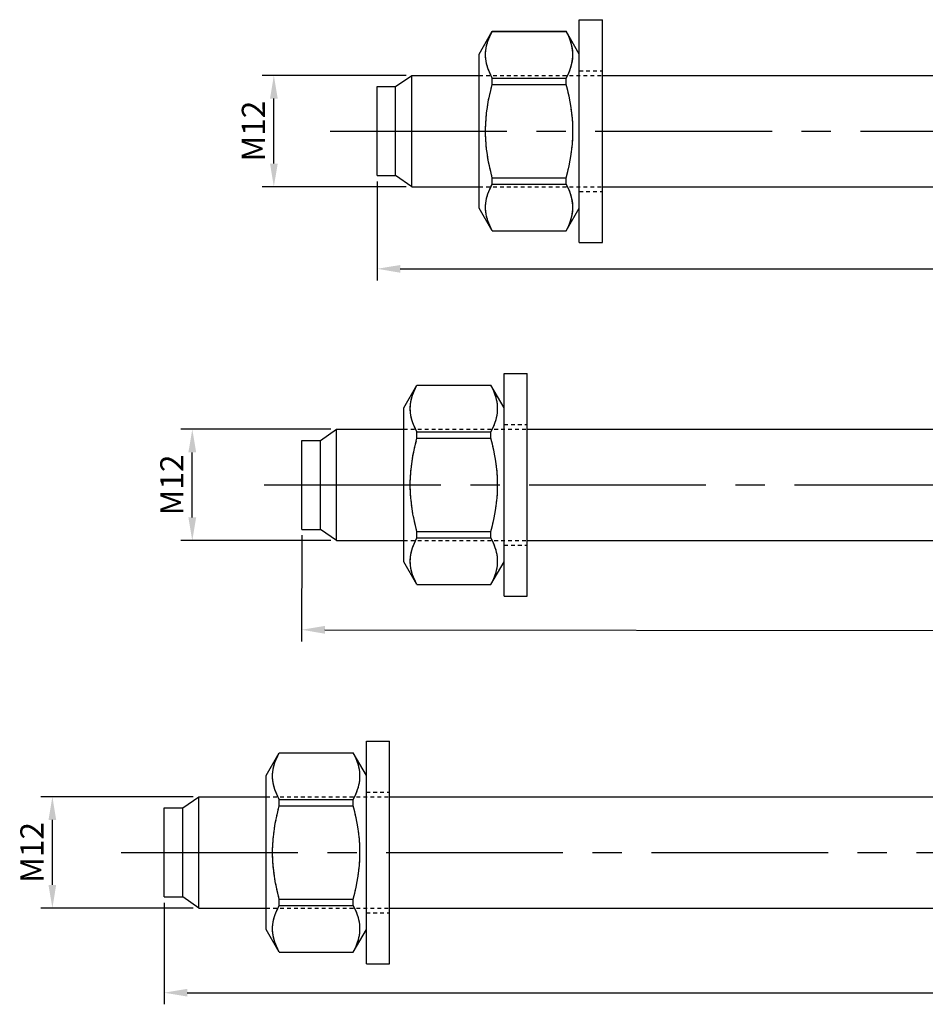
# Model space of a CAD drawing. Units: millimetres. Extents: x -254 to 2493, y 2509 to 4816.
# Drawn here: x 842 to 939, y 4084 to 4190 of the extents above; entities that cross this region are included whole.
import ezdxf

# ---------------------------------------------------------------- set-up
doc = ezdxf.new("R2010")
doc.units = ezdxf.units.MM
for name, pattern in [('CENTER2', [28.575, 19.05, -3.175, 3.175, -3.175]), ('phl_center', [0.75, 0.4, -0.35]), ('phl_thick', [0])]:
    doc.linetypes.add(name, pattern=pattern)
doc.layers.add('projection', color=7, linetype='Continuous')
doc.styles.get("Standard").update_dxf_attribs({"font": 'arial.ttf'})
doc.dimstyles.new('ISO-25', dxfattribs={"dimtxt": 2.5, "dimasz": 2.5, "dimexe": 1.25, "dimexo": 0.625, "dimtad": 1, "dimtxsty": 'Standard', "dimcen": 2.5, "dimadec": 0, "dimazin": 0, "dimtfac": 1, "dimtmove": 0, "dimatfit": 3, "dimfxl": 1, "dimarcsym": 0})

# ---------------------------------------------------------------- blocks, each defined once
blk = doc.blocks.new('ccLab_202412411325791_14')
at = {"layer": 'projection', "color": 7, "linetype": 'phl_thick'}
for p, q in [((-2.5, 12), (0, 12)), ((-2.5, -12), (-2.5, 12)), ((0, -12), (0, 12)), ((-13.3, 8.3), (-11.885341, 10.750262)), ((-12.02971, 10.463552), (-11.885341, 10.743097)), ((-11.885341, 10.750262), (-3.91466, 10.750262)), ((-11.885341, 10.743097), (-11.885341, 10.750262)), ((-11.885341, 10.743097), (-3.91466, 10.743097)), ((-2.5, 8.3), (-3.91466, 10.750262)), ((-3.91466, 10.743097), (-3.91466, 10.750262)), ((-3.77029, 10.463552), (-3.91466, 10.743097)), ((-12.435207, 9.426007), (-12.35782, 9.675753)), ((-12.35782, 9.675753), (-12.264963, 9.931158)), ((-12.264963, 9.931158), (-12.155893, 10.193351)), ((-12.155893, 10.193351), (-12.02971, 10.463552)), ((-3.644107, 10.193351), (-3.77029, 10.463552)), ((-3.535037, 9.931158), (-3.644107, 10.193351)), ((-3.442181, 9.675753), (-3.535037, 9.931158)), ((-3.364793, 9.426007), (-3.442181, 9.675753)), ((-12.600403, 8.46344), (-12.580022, 8.700516)), ((-12.580022, 8.700516), (-12.545884, 8.939356)), ((-12.545884, 8.939356), (-12.497735, 9.180872)), ((-12.497735, 9.180872), (-12.435207, 9.426007)), ((-3.302265, 9.180872), (-3.364793, 9.426007)), ((-3.254115, 8.939356), (-3.302265, 9.180872)), ((-3.219978, 8.700516), (-3.254115, 8.939356)), ((-3.199597, 8.46344), (-3.219978, 8.700516)), ((-13.3, -8.3), (-13.3, 8.3)), ((-12.60718, 8.227242), (-12.600403, 8.46344)), ((-12.600403, 7.991043), (-12.60718, 8.227242)), ((-12.580022, 7.753967), (-12.600403, 7.991043)), ((-12.545884, 7.515127), (-12.580022, 7.753967)), ((-12.497735, 7.273611), (-12.545884, 7.515127)), ((-3.302265, 7.273611), (-3.254115, 7.515127)), ((-3.254115, 7.515127), (-3.219978, 7.753967)), ((-3.219978, 7.753967), (-3.199597, 7.991043)), ((-3.19282, 8.227242), (-3.199597, 8.46344)), ((-3.199597, 7.991043), (-3.19282, 8.227242)), ((-12.435207, 7.028475), (-12.497735, 7.273611)), ((-12.35782, 6.77873), (-12.435207, 7.028475)), ((-12.264963, 6.523325), (-12.35782, 6.77873)), ((-12.155893, 6.261132), (-12.264963, 6.523325)), ((-3.644107, 6.261132), (-3.535037, 6.523325)), ((-3.535037, 6.523325), (-3.442181, 6.77873)), ((-3.442181, 6.77873), (-3.364793, 7.028475)), ((-3.364793, 7.028475), (-3.302265, 7.273611)), ((-22.299999, 4.8), (-20.549999, 6)), ((-20.549999, 6), (-13.299996, 6)), ((-20.549999, -6), (-20.549999, 6)), ((-12.02971, 5.990931), (-12.155893, 6.261132)), ((-11.885341, 5.711385), (-12.02971, 5.990931)), ((-11.885341, 5.711385), (-3.91466, 5.711385)), ((-11.885341, 5.031713), (-11.885341, 5.711385)), ((-3.91466, 5.711385), (-3.77029, 5.990931)), ((-3.91466, 5.031713), (-3.91466, 5.711385)), ((-3.77029, 5.990931), (-3.644107, 6.261132)), ((0.000007, 6), (43.549999, 6)), ((-24.299999, 4.8), (-22.299999, 4.8)), ((-24.299999, -4.8), (-24.299999, 4.8)), ((-22.299999, -4.8), (-22.299999, 4.8)), ((-12.196293, 3.745443), (-12.053266, 4.375978)), ((-12.053266, 4.375978), (-11.885341, 5.031713)), ((-11.885341, 5.031713), (-3.91466, 5.031713)), ((-3.746734, 4.375978), (-3.91466, 5.031713)), ((-3.603707, 3.745443), (-3.746734, 4.375978)), ((-12.316092, 3.13586), (-12.196293, 3.745443)), ((-3.483909, 3.13586), (-3.603707, 3.745443)), ((-12.491134, 1.964527), (-12.414013, 2.543392)), ((-12.414013, 2.543392), (-12.316092, 3.13586)), ((-3.385987, 2.543392), (-3.483909, 3.13586)), ((-3.308867, 1.964527), (-3.385987, 2.543392)), ((-12.586047, 0.834732), (-12.548278, 1.396001)), ((-12.548278, 1.396001), (-12.491134, 1.964527)), ((-3.251723, 1.396001), (-3.308867, 1.964527)), ((-3.213953, 0.834732), (-3.251723, 1.396001)), ((-12.604836, 0.277768), (-12.586047, 0.834732)), ((-12.604836, -0.277768), (-12.604836, 0.277768)), ((-3.195164, 0.277768), (-3.213953, 0.834732)), ((-3.195164, -0.277768), (-3.195164, 0.277768)), ((-12.586047, -0.834732), (-12.604836, -0.277768)), ((-12.548278, -1.396001), (-12.586047, -0.834732)), ((-3.251723, -1.396001), (-3.213953, -0.834732)), ((-3.213953, -0.834732), (-3.195164, -0.277768)), ((-12.491134, -1.964527), (-12.548278, -1.396001)), ((-12.414013, -2.543392), (-12.491134, -1.964527)), ((-3.385987, -2.543392), (-3.308867, -1.964527)), ((-3.308867, -1.964527), (-3.251723, -1.396001)), ((-12.316092, -3.13586), (-12.414013, -2.543392)), ((-12.196293, -3.745443), (-12.316092, -3.13586)), ((-3.603707, -3.745443), (-3.483909, -3.13586)), ((-3.483909, -3.13586), (-3.385987, -2.543392)), ((-12.053266, -4.375978), (-12.196293, -3.745443)), ((-3.746734, -4.375978), (-3.603707, -3.745443)), ((-24.299999, -4.8), (-22.299999, -4.8)), ((-20.549999, -6), (-22.299999, -4.8)), ((-11.885341, -5.031713), (-12.053266, -4.375978)), ((-11.885341, -5.031713), (-3.91466, -5.031713)), ((-11.885341, -5.711385), (-11.885341, -5.031713)), ((-3.91466, -5.031713), (-3.746734, -4.375978)), ((-3.91466, -5.711385), (-3.91466, -5.031713)), ((-20.549999, -6), (-13.299996, -6)), ((-12.316092, -6.659311), (-12.196293, -6.35452)), ((-12.196293, -6.35452), (-12.053266, -6.039252)), ((-12.053266, -6.039252), (-11.885341, -5.711385)), ((-11.885341, -5.711385), (-3.91466, -5.711385)), ((-3.746734, -6.039252), (-3.91466, -5.711385)), ((-3.603707, -6.35452), (-3.746734, -6.039252)), ((-3.483909, -6.659311), (-3.603707, -6.35452)), ((0.000007, -6), (43.549999, -6)), ((-12.548278, -7.529241), (-12.491134, -7.244977)), ((-12.491134, -7.244977), (-12.414013, -6.955545)), ((-12.414013, -6.955545), (-12.316092, -6.659311)), ((-3.385987, -6.955545), (-3.483909, -6.659311)), ((-3.308867, -7.244977), (-3.385987, -6.955545)), ((-3.251723, -7.529241), (-3.308867, -7.244977)), ((-11.885341, -10.750262), (-13.3, -8.3)), ((-12.604836, -8.088357), (-12.586047, -7.809875)), ((-12.604836, -8.366125), (-12.604836, -8.088357)), ((-12.586047, -8.644608), (-12.604836, -8.366125)), ((-12.586047, -7.809875), (-12.548278, -7.529241)), ((-3.91466, -10.750262), (-2.5, -8.3)), ((-3.213953, -7.809875), (-3.251723, -7.529241)), ((-3.195164, -8.088357), (-3.213953, -7.809875)), ((-3.213953, -8.644608), (-3.195164, -8.366125)), ((-3.195164, -8.366125), (-3.195164, -8.088357)), ((-12.548278, -8.925241), (-12.586047, -8.644608)), ((-12.491134, -9.209505), (-12.548278, -8.925241)), ((-12.414013, -9.498938), (-12.491134, -9.209505)), ((-12.316092, -9.795172), (-12.414013, -9.498938)), ((-3.483909, -9.795172), (-3.385987, -9.498938)), ((-3.385987, -9.498938), (-3.308867, -9.209505)), ((-3.308867, -9.209505), (-3.251723, -8.925241)), ((-3.251723, -8.925241), (-3.213953, -8.644608)), ((-12.196293, -10.099963), (-12.316092, -9.795172)), ((-12.053266, -10.415231), (-12.196293, -10.099963)), ((-11.885341, -10.743097), (-12.053266, -10.415231)), ((-3.91466, -10.743097), (-3.746734, -10.415231)), ((-3.746734, -10.415231), (-3.603707, -10.099963)), ((-3.603707, -10.099963), (-3.483909, -9.795172)), ((-11.885341, -10.743097), (-3.91466, -10.743097)), ((-11.885341, -10.750262), (-11.885341, -10.743097)), ((-11.885341, -10.750262), (-3.91466, -10.750262)), ((-3.91466, -10.750262), (-3.91466, -10.743097)), ((-2.5, -12), (0, -12))]:
    blk.add_line(p, q, dxfattribs=at)
at = {"layer": 'projection', "color": 3, "linetype": 'phl_center', "true_color": 0x00ff00}
for p, q in [((-12.053266, 10.415231), (-11.885341, 10.743097)), ((-11.885341, 10.743097), (-11.885341, 10.750262)), ((-11.885341, 10.743097), (-3.91466, 10.743097)), ((-3.91466, 10.743097), (-3.91466, 10.750262)), ((-3.746734, 10.415231), (-3.91466, 10.743097)), ((-12.414013, 9.498938), (-12.316092, 9.795172)), ((-12.316092, 9.795172), (-12.196293, 10.099963)), ((-12.196293, 10.099963), (-12.053266, 10.415231)), ((-3.603707, 10.099963), (-3.746734, 10.415231)), ((-3.483909, 9.795172), (-3.603707, 10.099963)), ((-3.385987, 9.498938), (-3.483909, 9.795172)), ((-12.604836, 8.366125), (-12.586047, 8.644608)), ((-12.586047, 8.644608), (-12.548278, 8.925241)), ((-12.548278, 8.925241), (-12.491134, 9.209505)), ((-12.491134, 9.209505), (-12.414013, 9.498938)), ((-3.308867, 9.209505), (-3.385987, 9.498938)), ((-3.251723, 8.925241), (-3.308867, 9.209505)), ((-3.213953, 8.644608), (-3.251723, 8.925241)), ((-3.195164, 8.366125), (-3.213953, 8.644608)), ((-12.604836, 8.088357), (-12.604836, 8.366125)), ((-12.586047, 7.809875), (-12.604836, 8.088357)), ((-12.548278, 7.529241), (-12.586047, 7.809875)), ((-12.491134, 7.244977), (-12.548278, 7.529241)), ((-3.308867, 7.244977), (-3.251723, 7.529241)), ((-3.251723, 7.529241), (-3.213953, 7.809875)), ((-3.213953, 7.809875), (-3.195164, 8.088357)), ((-3.195164, 8.088357), (-3.195164, 8.366125)), ((-12.414013, 6.955545), (-12.491134, 7.244977)), ((-12.316092, 6.659311), (-12.414013, 6.955545)), ((-12.196293, 6.35452), (-12.316092, 6.659311)), ((-3.603707, 6.35452), (-3.483909, 6.659311)), ((-3.483909, 6.659311), (-3.385987, 6.955545)), ((-3.385987, 6.955545), (-3.308867, 7.244977)), ((-2.5, 6.5), (0, 6.5)), ((-20.549999, -6), (-20.549999, 6)), ((-13.3, 6), (0.000007, 6)), ((-12.053266, 6.039252), (-12.196293, 6.35452)), ((-11.885341, 5.711385), (-12.053266, 6.039252)), ((-11.885341, 5.711385), (-3.91466, 5.711385)), ((-11.885341, 5.031713), (-11.885341, 5.711385)), ((-3.91466, 5.711385), (-3.746734, 6.039252)), ((-3.91466, 5.031713), (-3.91466, 5.711385)), ((-3.746734, 6.039252), (-3.603707, 6.35452)), ((-22.299999, -4.8), (-22.299999, 4.8)), ((-12.196293, 3.745443), (-12.053266, 4.375978)), ((-12.053266, 4.375978), (-11.885341, 5.031713)), ((-11.885341, 5.031713), (-3.91466, 5.031713)), ((-3.746734, 4.375978), (-3.91466, 5.031713)), ((-3.603707, 3.745443), (-3.746734, 4.375978)), ((-12.316092, 3.13586), (-12.196293, 3.745443)), ((-3.483909, 3.13586), (-3.603707, 3.745443)), ((-12.491134, 1.964527), (-12.414013, 2.543392)), ((-12.414013, 2.543392), (-12.316092, 3.13586)), ((-3.385987, 2.543392), (-3.483909, 3.13586)), ((-3.308867, 1.964527), (-3.385987, 2.543392)), ((-12.586047, 0.834732), (-12.548278, 1.396001)), ((-12.548278, 1.396001), (-12.491134, 1.964527)), ((-3.251723, 1.396001), (-3.308867, 1.964527)), ((-3.213953, 0.834732), (-3.251723, 1.396001)), ((-12.604836, 0.277768), (-12.586047, 0.834732)), ((-12.604836, -0.277768), (-12.604836, 0.277768)), ((-3.195164, 0.277768), (-3.213953, 0.834732)), ((-3.195164, -0.277768), (-3.195164, 0.277768)), ((-12.586047, -0.834732), (-12.604836, -0.277768)), ((-12.548278, -1.396001), (-12.586047, -0.834732)), ((-3.251723, -1.396001), (-3.213953, -0.834732)), ((-3.213953, -0.834732), (-3.195164, -0.277768)), ((-12.491134, -1.964527), (-12.548278, -1.396001)), ((-12.414013, -2.543392), (-12.491134, -1.964527)), ((-3.385987, -2.543392), (-3.308867, -1.964527)), ((-3.308867, -1.964527), (-3.251723, -1.396001)), ((-12.316092, -3.13586), (-12.414013, -2.543392)), ((-12.196293, -3.745443), (-12.316092, -3.13586)), ((-3.603707, -3.745443), (-3.483909, -3.13586)), ((-3.483909, -3.13586), (-3.385987, -2.543392)), ((-12.053266, -4.375978), (-12.196293, -3.745443)), ((-3.746734, -4.375978), (-3.603707, -3.745443)), ((-11.885341, -5.031713), (-12.053266, -4.375978)), ((-11.885341, -5.031713), (-3.91466, -5.031713)), ((-11.885341, -5.711385), (-11.885341, -5.031713)), ((-3.91466, -5.031713), (-3.746734, -4.375978)), ((-3.91466, -5.711385), (-3.91466, -5.031713)), ((-13.3, -6), (0.000007, -6)), ((-12.264963, -6.523325), (-12.155893, -6.261132)), ((-12.155893, -6.261132), (-12.02971, -5.990931)), ((-12.02971, -5.990931), (-11.885341, -5.711385)), ((-11.885341, -5.711385), (-3.91466, -5.711385)), ((-3.77029, -5.990931), (-3.91466, -5.711385)), ((-3.644107, -6.261132), (-3.77029, -5.990931)), ((-3.535037, -6.523325), (-3.644107, -6.261132)), ((-12.545884, -7.515127), (-12.497735, -7.273611)), ((-12.497735, -7.273611), (-12.435207, -7.028475)), ((-12.435207, -7.028475), (-12.35782, -6.77873)), ((-12.35782, -6.77873), (-12.264963, -6.523325)), ((-3.442181, -6.77873), (-3.535037, -6.523325)), ((-3.364793, -7.028475), (-3.442181, -6.77873)), ((-3.302265, -7.273611), (-3.364793, -7.028475)), ((-3.254115, -7.515127), (-3.302265, -7.273611)), ((-2.5, -6.5), (0, -6.5)), ((-12.60718, -8.227242), (-12.600403, -7.991043)), ((-12.600403, -8.46344), (-12.60718, -8.227242)), ((-12.600403, -7.991043), (-12.580022, -7.753967)), ((-12.580022, -8.700516), (-12.600403, -8.46344)), ((-12.580022, -7.753967), (-12.545884, -7.515127)), ((-3.219978, -7.753967), (-3.254115, -7.515127)), ((-3.199597, -7.991043), (-3.219978, -7.753967)), ((-3.219978, -8.700516), (-3.199597, -8.46344)), ((-3.19282, -8.227242), (-3.199597, -7.991043)), ((-3.199597, -8.46344), (-3.19282, -8.227242)), ((-12.545884, -8.939356), (-12.580022, -8.700516)), ((-12.497735, -9.180872), (-12.545884, -8.939356)), ((-12.435207, -9.426007), (-12.497735, -9.180872)), ((-12.35782, -9.675753), (-12.435207, -9.426007)), ((-3.442181, -9.675753), (-3.364793, -9.426007)), ((-3.364793, -9.426007), (-3.302265, -9.180872)), ((-3.302265, -9.180872), (-3.254115, -8.939356)), ((-3.254115, -8.939356), (-3.219978, -8.700516)), ((-12.264963, -9.931158), (-12.35782, -9.675753)), ((-12.155893, -10.193351), (-12.264963, -9.931158)), ((-12.02971, -10.463552), (-12.155893, -10.193351)), ((-11.885341, -10.743097), (-12.02971, -10.463552)), ((-3.91466, -10.743097), (-3.77029, -10.463552)), ((-3.77029, -10.463552), (-3.644107, -10.193351)), ((-3.644107, -10.193351), (-3.535037, -9.931158)), ((-3.535037, -9.931158), (-3.442181, -9.675753)), ((-11.885341, -10.743097), (-3.91466, -10.743097)), ((-11.885341, -10.750262), (-11.885341, -10.743097)), ((-3.91466, -10.750262), (-3.91466, -10.743097))]:
    blk.add_line(p, q, dxfattribs=at)
blk = doc.blocks.new('ccLab_202412411346666_14')
at = {"layer": 'projection', "color": 7, "linetype": 'phl_thick'}
for p, q in [((-2.5, 12), (0, 12)), ((-2.5, -12), (-2.5, 12)), ((0, -12), (0, 12)), ((-13.3, 8.3), (-11.885341, 10.750262)), ((-12.02971, 10.463552), (-11.885341, 10.743097)), ((-11.885341, 10.750262), (-3.91466, 10.750262)), ((-11.885341, 10.743097), (-11.885341, 10.750262)), ((-11.885341, 10.743097), (-3.91466, 10.743097)), ((-2.5, 8.3), (-3.91466, 10.750262)), ((-3.91466, 10.743097), (-3.91466, 10.750262)), ((-3.77029, 10.463552), (-3.91466, 10.743097)), ((-12.435207, 9.426007), (-12.35782, 9.675753)), ((-12.35782, 9.675753), (-12.264963, 9.931158)), ((-12.264963, 9.931158), (-12.155893, 10.193351)), ((-12.155893, 10.193351), (-12.02971, 10.463552)), ((-3.644107, 10.193351), (-3.77029, 10.463552)), ((-3.535037, 9.931158), (-3.644107, 10.193351)), ((-3.442181, 9.675753), (-3.535037, 9.931158)), ((-3.364793, 9.426007), (-3.442181, 9.675753)), ((-12.600403, 8.46344), (-12.580022, 8.700516)), ((-12.580022, 8.700516), (-12.545884, 8.939356)), ((-12.545884, 8.939356), (-12.497735, 9.180872)), ((-12.497735, 9.180872), (-12.435207, 9.426007)), ((-3.302265, 9.180872), (-3.364793, 9.426007)), ((-3.254115, 8.939356), (-3.302265, 9.180872)), ((-3.219978, 8.700516), (-3.254115, 8.939356)), ((-3.199597, 8.46344), (-3.219978, 8.700516)), ((-13.3, -8.3), (-13.3, 8.3)), ((-12.60718, 8.227242), (-12.600403, 8.46344)), ((-12.600403, 7.991043), (-12.60718, 8.227242)), ((-12.580022, 7.753967), (-12.600403, 7.991043)), ((-12.545884, 7.515127), (-12.580022, 7.753967)), ((-12.497735, 7.273611), (-12.545884, 7.515127)), ((-3.302265, 7.273611), (-3.254115, 7.515127)), ((-3.254115, 7.515127), (-3.219978, 7.753967)), ((-3.219978, 7.753967), (-3.199597, 7.991043)), ((-3.19282, 8.227242), (-3.199597, 8.46344)), ((-3.199597, 7.991043), (-3.19282, 8.227242)), ((-12.435207, 7.028475), (-12.497735, 7.273611)), ((-12.35782, 6.77873), (-12.435207, 7.028475)), ((-12.264963, 6.523325), (-12.35782, 6.77873)), ((-12.155893, 6.261132), (-12.264963, 6.523325)), ((-3.644107, 6.261132), (-3.535037, 6.523325)), ((-3.535037, 6.523325), (-3.442181, 6.77873)), ((-3.442181, 6.77873), (-3.364793, 7.028475)), ((-3.364793, 7.028475), (-3.302265, 7.273611)), ((-22.299999, 4.8), (-20.549999, 6)), ((-20.549999, 6), (-13.299996, 6)), ((-20.549999, -6), (-20.549999, 6)), ((-12.02971, 5.990931), (-12.155893, 6.261132)), ((-11.885341, 5.711385), (-12.02971, 5.990931)), ((-11.885341, 5.711385), (-3.91466, 5.711385)), ((-11.885341, 5.031713), (-11.885341, 5.711385)), ((-3.91466, 5.711385), (-3.77029, 5.990931)), ((-3.91466, 5.031713), (-3.91466, 5.711385)), ((-3.77029, 5.990931), (-3.644107, 6.261132)), ((0.000007, 6), (53.299999, 6)), ((-24.299999, 4.8), (-22.299999, 4.8)), ((-24.299999, -4.8), (-24.299999, 4.8)), ((-22.299999, -4.8), (-22.299999, 4.8)), ((-12.196293, 3.745443), (-12.053266, 4.375978)), ((-12.053266, 4.375978), (-11.885341, 5.031713)), ((-11.885341, 5.031713), (-3.91466, 5.031713)), ((-3.746734, 4.375978), (-3.91466, 5.031713)), ((-3.603707, 3.745443), (-3.746734, 4.375978)), ((-12.316092, 3.13586), (-12.196293, 3.745443)), ((-3.483909, 3.13586), (-3.603707, 3.745443)), ((-12.491134, 1.964527), (-12.414013, 2.543392)), ((-12.414013, 2.543392), (-12.316092, 3.13586)), ((-3.385987, 2.543392), (-3.483909, 3.13586)), ((-3.308867, 1.964527), (-3.385987, 2.543392)), ((-12.586047, 0.834732), (-12.548278, 1.396001)), ((-12.548278, 1.396001), (-12.491134, 1.964527)), ((-3.251723, 1.396001), (-3.308867, 1.964527)), ((-3.213953, 0.834732), (-3.251723, 1.396001)), ((-12.604836, 0.277768), (-12.586047, 0.834732)), ((-12.604836, -0.277768), (-12.604836, 0.277768)), ((-3.195164, 0.277768), (-3.213953, 0.834732)), ((-3.195164, -0.277768), (-3.195164, 0.277768)), ((-12.586047, -0.834732), (-12.604836, -0.277768)), ((-12.548278, -1.396001), (-12.586047, -0.834732)), ((-3.251723, -1.396001), (-3.213953, -0.834732)), ((-3.213953, -0.834732), (-3.195164, -0.277768)), ((-12.491134, -1.964527), (-12.548278, -1.396001)), ((-12.414013, -2.543392), (-12.491134, -1.964527)), ((-3.385987, -2.543392), (-3.308867, -1.964527)), ((-3.308867, -1.964527), (-3.251723, -1.396001)), ((-12.316092, -3.13586), (-12.414013, -2.543392)), ((-12.196293, -3.745443), (-12.316092, -3.13586)), ((-3.603707, -3.745443), (-3.483909, -3.13586)), ((-3.483909, -3.13586), (-3.385987, -2.543392)), ((-12.053266, -4.375978), (-12.196293, -3.745443)), ((-3.746734, -4.375978), (-3.603707, -3.745443)), ((-24.299999, -4.8), (-22.299999, -4.8)), ((-20.549999, -6), (-22.299999, -4.8)), ((-11.885341, -5.031713), (-12.053266, -4.375978)), ((-11.885341, -5.031713), (-3.91466, -5.031713)), ((-11.885341, -5.711385), (-11.885341, -5.031713)), ((-3.91466, -5.031713), (-3.746734, -4.375978)), ((-3.91466, -5.711385), (-3.91466, -5.031713)), ((-20.549999, -6), (-13.299996, -6)), ((-12.316092, -6.659311), (-12.196293, -6.35452)), ((-12.196293, -6.35452), (-12.053266, -6.039252)), ((-12.053266, -6.039252), (-11.885341, -5.711385)), ((-11.885341, -5.711385), (-3.91466, -5.711385)), ((-3.746734, -6.039252), (-3.91466, -5.711385)), ((-3.603707, -6.35452), (-3.746734, -6.039252)), ((-3.483909, -6.659311), (-3.603707, -6.35452)), ((0.000007, -6), (53.299999, -6)), ((-12.548278, -7.529241), (-12.491134, -7.244977)), ((-12.491134, -7.244977), (-12.414013, -6.955545)), ((-12.414013, -6.955545), (-12.316092, -6.659311)), ((-3.385987, -6.955545), (-3.483909, -6.659311)), ((-3.308867, -7.244977), (-3.385987, -6.955545)), ((-3.251723, -7.529241), (-3.308867, -7.244977)), ((-11.885341, -10.750262), (-13.3, -8.3)), ((-12.604836, -8.088357), (-12.586047, -7.809875)), ((-12.604836, -8.366125), (-12.604836, -8.088357)), ((-12.586047, -8.644608), (-12.604836, -8.366125)), ((-12.586047, -7.809875), (-12.548278, -7.529241)), ((-3.91466, -10.750262), (-2.5, -8.3)), ((-3.213953, -7.809875), (-3.251723, -7.529241)), ((-3.195164, -8.088357), (-3.213953, -7.809875)), ((-3.213953, -8.644608), (-3.195164, -8.366125)), ((-3.195164, -8.366125), (-3.195164, -8.088357)), ((-12.548278, -8.925241), (-12.586047, -8.644608)), ((-12.491134, -9.209505), (-12.548278, -8.925241)), ((-12.414013, -9.498938), (-12.491134, -9.209505)), ((-12.316092, -9.795172), (-12.414013, -9.498938)), ((-3.483909, -9.795172), (-3.385987, -9.498938)), ((-3.385987, -9.498938), (-3.308867, -9.209505)), ((-3.308867, -9.209505), (-3.251723, -8.925241)), ((-3.251723, -8.925241), (-3.213953, -8.644608)), ((-12.196293, -10.099963), (-12.316092, -9.795172)), ((-12.053266, -10.415231), (-12.196293, -10.099963)), ((-11.885341, -10.743097), (-12.053266, -10.415231)), ((-3.91466, -10.743097), (-3.746734, -10.415231)), ((-3.746734, -10.415231), (-3.603707, -10.099963)), ((-3.603707, -10.099963), (-3.483909, -9.795172)), ((-11.885341, -10.743097), (-3.91466, -10.743097)), ((-11.885341, -10.750262), (-11.885341, -10.743097)), ((-11.885341, -10.750262), (-3.91466, -10.750262)), ((-3.91466, -10.750262), (-3.91466, -10.743097)), ((-2.5, -12), (0, -12))]:
    blk.add_line(p, q, dxfattribs=at)
at = {"layer": 'projection', "color": 3, "linetype": 'phl_center', "true_color": 0x00ff00}
for p, q in [((-12.053266, 10.415231), (-11.885341, 10.743097)), ((-11.885341, 10.743097), (-11.885341, 10.750262)), ((-11.885341, 10.743097), (-3.91466, 10.743097)), ((-3.91466, 10.743097), (-3.91466, 10.750262)), ((-3.746734, 10.415231), (-3.91466, 10.743097)), ((-12.414013, 9.498938), (-12.316092, 9.795172)), ((-12.316092, 9.795172), (-12.196293, 10.099963)), ((-12.196293, 10.099963), (-12.053266, 10.415231)), ((-3.603707, 10.099963), (-3.746734, 10.415231)), ((-3.483909, 9.795172), (-3.603707, 10.099963)), ((-3.385987, 9.498938), (-3.483909, 9.795172)), ((-12.604836, 8.366125), (-12.586047, 8.644608)), ((-12.586047, 8.644608), (-12.548278, 8.925241)), ((-12.548278, 8.925241), (-12.491134, 9.209505)), ((-12.491134, 9.209505), (-12.414013, 9.498938)), ((-3.308867, 9.209505), (-3.385987, 9.498938)), ((-3.251723, 8.925241), (-3.308867, 9.209505)), ((-3.213953, 8.644608), (-3.251723, 8.925241)), ((-3.195164, 8.366125), (-3.213953, 8.644608)), ((-12.604836, 8.088357), (-12.604836, 8.366125)), ((-12.586047, 7.809875), (-12.604836, 8.088357)), ((-12.548278, 7.529241), (-12.586047, 7.809875)), ((-12.491134, 7.244977), (-12.548278, 7.529241)), ((-3.308867, 7.244977), (-3.251723, 7.529241)), ((-3.251723, 7.529241), (-3.213953, 7.809875)), ((-3.213953, 7.809875), (-3.195164, 8.088357)), ((-3.195164, 8.088357), (-3.195164, 8.366125)), ((-12.414013, 6.955545), (-12.491134, 7.244977)), ((-12.316092, 6.659311), (-12.414013, 6.955545)), ((-12.196293, 6.35452), (-12.316092, 6.659311)), ((-3.603707, 6.35452), (-3.483909, 6.659311)), ((-3.483909, 6.659311), (-3.385987, 6.955545)), ((-3.385987, 6.955545), (-3.308867, 7.244977)), ((-2.5, 6.5), (0, 6.5)), ((-20.549999, -6), (-20.549999, 6)), ((-13.3, 6), (0.000007, 6)), ((-12.053266, 6.039252), (-12.196293, 6.35452)), ((-11.885341, 5.711385), (-12.053266, 6.039252)), ((-11.885341, 5.711385), (-3.91466, 5.711385)), ((-11.885341, 5.031713), (-11.885341, 5.711385)), ((-3.91466, 5.711385), (-3.746734, 6.039252)), ((-3.91466, 5.031713), (-3.91466, 5.711385)), ((-3.746734, 6.039252), (-3.603707, 6.35452)), ((-22.299999, -4.8), (-22.299999, 4.8)), ((-12.196293, 3.745443), (-12.053266, 4.375978)), ((-12.053266, 4.375978), (-11.885341, 5.031713)), ((-11.885341, 5.031713), (-3.91466, 5.031713)), ((-3.746734, 4.375978), (-3.91466, 5.031713)), ((-3.603707, 3.745443), (-3.746734, 4.375978)), ((-12.316092, 3.13586), (-12.196293, 3.745443)), ((-3.483909, 3.13586), (-3.603707, 3.745443)), ((-12.491134, 1.964527), (-12.414013, 2.543392)), ((-12.414013, 2.543392), (-12.316092, 3.13586)), ((-3.385987, 2.543392), (-3.483909, 3.13586)), ((-3.308867, 1.964527), (-3.385987, 2.543392)), ((-12.586047, 0.834732), (-12.548278, 1.396001)), ((-12.548278, 1.396001), (-12.491134, 1.964527)), ((-3.251723, 1.396001), (-3.308867, 1.964527)), ((-3.213953, 0.834732), (-3.251723, 1.396001)), ((-12.604836, 0.277768), (-12.586047, 0.834732)), ((-12.604836, -0.277768), (-12.604836, 0.277768)), ((-3.195164, 0.277768), (-3.213953, 0.834732)), ((-3.195164, -0.277768), (-3.195164, 0.277768)), ((-12.586047, -0.834732), (-12.604836, -0.277768)), ((-12.548278, -1.396001), (-12.586047, -0.834732)), ((-3.251723, -1.396001), (-3.213953, -0.834732)), ((-3.213953, -0.834732), (-3.195164, -0.277768)), ((-12.491134, -1.964527), (-12.548278, -1.396001)), ((-12.414013, -2.543392), (-12.491134, -1.964527)), ((-3.385987, -2.543392), (-3.308867, -1.964527)), ((-3.308867, -1.964527), (-3.251723, -1.396001)), ((-12.316092, -3.13586), (-12.414013, -2.543392)), ((-12.196293, -3.745443), (-12.316092, -3.13586)), ((-3.603707, -3.745443), (-3.483909, -3.13586)), ((-3.483909, -3.13586), (-3.385987, -2.543392)), ((-12.053266, -4.375978), (-12.196293, -3.745443)), ((-3.746734, -4.375978), (-3.603707, -3.745443)), ((-11.885341, -5.031713), (-12.053266, -4.375978)), ((-11.885341, -5.031713), (-3.91466, -5.031713)), ((-11.885341, -5.711385), (-11.885341, -5.031713)), ((-3.91466, -5.031713), (-3.746734, -4.375978)), ((-3.91466, -5.711385), (-3.91466, -5.031713)), ((-13.3, -6), (0.000007, -6)), ((-12.264963, -6.523325), (-12.155893, -6.261132)), ((-12.155893, -6.261132), (-12.02971, -5.990931)), ((-12.02971, -5.990931), (-11.885341, -5.711385)), ((-11.885341, -5.711385), (-3.91466, -5.711385)), ((-3.77029, -5.990931), (-3.91466, -5.711385)), ((-3.644107, -6.261132), (-3.77029, -5.990931)), ((-3.535037, -6.523325), (-3.644107, -6.261132)), ((-12.545884, -7.515127), (-12.497735, -7.273611)), ((-12.497735, -7.273611), (-12.435207, -7.028475)), ((-12.435207, -7.028475), (-12.35782, -6.77873)), ((-12.35782, -6.77873), (-12.264963, -6.523325)), ((-3.442181, -6.77873), (-3.535037, -6.523325)), ((-3.364793, -7.028475), (-3.442181, -6.77873)), ((-3.302265, -7.273611), (-3.364793, -7.028475)), ((-3.254115, -7.515127), (-3.302265, -7.273611)), ((-2.5, -6.5), (0, -6.5)), ((-12.60718, -8.227242), (-12.600403, -7.991043)), ((-12.600403, -8.46344), (-12.60718, -8.227242)), ((-12.600403, -7.991043), (-12.580022, -7.753967)), ((-12.580022, -8.700516), (-12.600403, -8.46344)), ((-12.580022, -7.753967), (-12.545884, -7.515127)), ((-3.219978, -7.753967), (-3.254115, -7.515127)), ((-3.199597, -7.991043), (-3.219978, -7.753967)), ((-3.219978, -8.700516), (-3.199597, -8.46344)), ((-3.19282, -8.227242), (-3.199597, -7.991043)), ((-3.199597, -8.46344), (-3.19282, -8.227242)), ((-12.545884, -8.939356), (-12.580022, -8.700516)), ((-12.497735, -9.180872), (-12.545884, -8.939356)), ((-12.435207, -9.426007), (-12.497735, -9.180872)), ((-12.35782, -9.675753), (-12.435207, -9.426007)), ((-3.442181, -9.675753), (-3.364793, -9.426007)), ((-3.364793, -9.426007), (-3.302265, -9.180872)), ((-3.302265, -9.180872), (-3.254115, -8.939356)), ((-3.254115, -8.939356), (-3.219978, -8.700516)), ((-12.264963, -9.931158), (-12.35782, -9.675753)), ((-12.155893, -10.193351), (-12.264963, -9.931158)), ((-12.02971, -10.463552), (-12.155893, -10.193351)), ((-11.885341, -10.743097), (-12.02971, -10.463552)), ((-3.91466, -10.743097), (-3.77029, -10.463552)), ((-3.77029, -10.463552), (-3.644107, -10.193351)), ((-3.644107, -10.193351), (-3.535037, -9.931158)), ((-3.535037, -9.931158), (-3.442181, -9.675753)), ((-11.885341, -10.743097), (-3.91466, -10.743097)), ((-11.885341, -10.750262), (-11.885341, -10.743097)), ((-3.91466, -10.750262), (-3.91466, -10.743097))]:
    blk.add_line(p, q, dxfattribs=at)
blk = doc.blocks.new('ccLab_202412411418347_14')
at = {"layer": 'projection', "color": 7, "linetype": 'phl_thick'}
for p, q in [((-2.5, 12), (0, 12)), ((-2.5, -12), (-2.5, 12)), ((0, -12), (0, 12)), ((-13.3, 8.3), (-11.885341, 10.750262)), ((-12.02971, 10.463552), (-11.885341, 10.743097)), ((-11.885341, 10.750262), (-3.91466, 10.750262)), ((-11.885341, 10.743097), (-11.885341, 10.750262)), ((-11.885341, 10.743097), (-3.91466, 10.743097)), ((-2.5, 8.3), (-3.91466, 10.750262)), ((-3.91466, 10.743097), (-3.91466, 10.750262)), ((-3.77029, 10.463552), (-3.91466, 10.743097)), ((-12.435207, 9.426007), (-12.35782, 9.675753)), ((-12.35782, 9.675753), (-12.264963, 9.931158)), ((-12.264963, 9.931158), (-12.155893, 10.193351)), ((-12.155893, 10.193351), (-12.02971, 10.463552)), ((-3.644107, 10.193351), (-3.77029, 10.463552)), ((-3.535037, 9.931158), (-3.644107, 10.193351)), ((-3.442181, 9.675753), (-3.535037, 9.931158)), ((-3.364793, 9.426007), (-3.442181, 9.675753)), ((-12.600403, 8.46344), (-12.580022, 8.700516)), ((-12.580022, 8.700516), (-12.545884, 8.939356)), ((-12.545884, 8.939356), (-12.497735, 9.180872)), ((-12.497735, 9.180872), (-12.435207, 9.426007)), ((-3.302265, 9.180872), (-3.364793, 9.426007)), ((-3.254115, 8.939356), (-3.302265, 9.180872)), ((-3.219978, 8.700516), (-3.254115, 8.939356)), ((-3.199597, 8.46344), (-3.219978, 8.700516)), ((-13.3, -8.3), (-13.3, 8.3)), ((-12.60718, 8.227242), (-12.600403, 8.46344)), ((-12.600403, 7.991043), (-12.60718, 8.227242)), ((-12.580022, 7.753967), (-12.600403, 7.991043)), ((-12.545884, 7.515127), (-12.580022, 7.753967)), ((-12.497735, 7.273611), (-12.545884, 7.515127)), ((-3.302265, 7.273611), (-3.254115, 7.515127)), ((-3.254115, 7.515127), (-3.219978, 7.753967)), ((-3.219978, 7.753967), (-3.199597, 7.991043)), ((-3.19282, 8.227242), (-3.199597, 8.46344)), ((-3.199597, 7.991043), (-3.19282, 8.227242)), ((-12.435207, 7.028475), (-12.497735, 7.273611)), ((-12.35782, 6.77873), (-12.435207, 7.028475)), ((-12.264963, 6.523325), (-12.35782, 6.77873)), ((-12.155893, 6.261132), (-12.264963, 6.523325)), ((-3.644107, 6.261132), (-3.535037, 6.523325)), ((-3.535037, 6.523325), (-3.442181, 6.77873)), ((-3.442181, 6.77873), (-3.364793, 7.028475)), ((-3.364793, 7.028475), (-3.302265, 7.273611)), ((-22.299999, 4.8), (-20.549999, 6)), ((-20.549999, 6), (-13.299996, 6)), ((-20.549999, -6), (-20.549999, 6)), ((-12.02971, 5.990931), (-12.155893, 6.261132)), ((-11.885341, 5.711385), (-12.02971, 5.990931)), ((-11.885341, 5.711385), (-3.91466, 5.711385)), ((-11.885341, 5.031713), (-11.885341, 5.711385)), ((-3.91466, 5.711385), (-3.77029, 5.990931)), ((-3.91466, 5.031713), (-3.91466, 5.711385)), ((-3.77029, 5.990931), (-3.644107, 6.261132)), ((0.000007, 6), (66.300003, 6)), ((-24.299999, 4.8), (-22.299999, 4.8)), ((-24.299999, -4.8), (-24.299999, 4.8)), ((-22.299999, -4.8), (-22.299999, 4.8)), ((-12.196293, 3.745443), (-12.053266, 4.375978)), ((-12.053266, 4.375978), (-11.885341, 5.031713)), ((-11.885341, 5.031713), (-3.91466, 5.031713)), ((-3.746734, 4.375978), (-3.91466, 5.031713)), ((-3.603707, 3.745443), (-3.746734, 4.375978)), ((-12.316092, 3.13586), (-12.196293, 3.745443)), ((-3.483909, 3.13586), (-3.603707, 3.745443)), ((-12.491134, 1.964527), (-12.414013, 2.543392)), ((-12.414013, 2.543392), (-12.316092, 3.13586)), ((-3.385987, 2.543392), (-3.483909, 3.13586)), ((-3.308867, 1.964527), (-3.385987, 2.543392)), ((-12.586047, 0.834732), (-12.548278, 1.396001)), ((-12.548278, 1.396001), (-12.491134, 1.964527)), ((-3.251723, 1.396001), (-3.308867, 1.964527)), ((-3.213953, 0.834732), (-3.251723, 1.396001)), ((-12.604836, 0.277768), (-12.586047, 0.834732)), ((-12.604836, -0.277768), (-12.604836, 0.277768)), ((-3.195164, 0.277768), (-3.213953, 0.834732)), ((-3.195164, -0.277768), (-3.195164, 0.277768)), ((-12.586047, -0.834732), (-12.604836, -0.277768)), ((-12.548278, -1.396001), (-12.586047, -0.834732)), ((-3.251723, -1.396001), (-3.213953, -0.834732)), ((-3.213953, -0.834732), (-3.195164, -0.277768)), ((-12.491134, -1.964527), (-12.548278, -1.396001)), ((-12.414013, -2.543392), (-12.491134, -1.964527)), ((-3.385987, -2.543392), (-3.308867, -1.964527)), ((-3.308867, -1.964527), (-3.251723, -1.396001)), ((-12.316092, -3.13586), (-12.414013, -2.543392)), ((-12.196293, -3.745443), (-12.316092, -3.13586)), ((-3.603707, -3.745443), (-3.483909, -3.13586)), ((-3.483909, -3.13586), (-3.385987, -2.543392)), ((-12.053266, -4.375978), (-12.196293, -3.745443)), ((-3.746734, -4.375978), (-3.603707, -3.745443)), ((-24.299999, -4.8), (-22.299999, -4.8)), ((-20.549999, -6), (-22.299999, -4.8)), ((-11.885341, -5.031713), (-12.053266, -4.375978)), ((-11.885341, -5.031713), (-3.91466, -5.031713)), ((-11.885341, -5.711385), (-11.885341, -5.031713)), ((-3.91466, -5.031713), (-3.746734, -4.375978)), ((-3.91466, -5.711385), (-3.91466, -5.031713)), ((-20.549999, -6), (-13.299996, -6)), ((-12.316092, -6.659311), (-12.196293, -6.35452)), ((-12.196293, -6.35452), (-12.053266, -6.039252)), ((-12.053266, -6.039252), (-11.885341, -5.711385)), ((-11.885341, -5.711385), (-3.91466, -5.711385)), ((-3.746734, -6.039252), (-3.91466, -5.711385)), ((-3.603707, -6.35452), (-3.746734, -6.039252)), ((-3.483909, -6.659311), (-3.603707, -6.35452)), ((0.000007, -6), (66.300003, -6)), ((-12.548278, -7.529241), (-12.491134, -7.244977)), ((-12.491134, -7.244977), (-12.414013, -6.955545)), ((-12.414013, -6.955545), (-12.316092, -6.659311)), ((-3.385987, -6.955545), (-3.483909, -6.659311)), ((-3.308867, -7.244977), (-3.385987, -6.955545)), ((-3.251723, -7.529241), (-3.308867, -7.244977)), ((-11.885341, -10.750262), (-13.3, -8.3)), ((-12.604836, -8.088357), (-12.586047, -7.809875)), ((-12.604836, -8.366125), (-12.604836, -8.088357)), ((-12.586047, -8.644608), (-12.604836, -8.366125)), ((-12.586047, -7.809875), (-12.548278, -7.529241)), ((-3.91466, -10.750262), (-2.5, -8.3)), ((-3.213953, -7.809875), (-3.251723, -7.529241)), ((-3.195164, -8.088357), (-3.213953, -7.809875)), ((-3.213953, -8.644608), (-3.195164, -8.366125)), ((-3.195164, -8.366125), (-3.195164, -8.088357)), ((-12.548278, -8.925241), (-12.586047, -8.644608)), ((-12.491134, -9.209505), (-12.548278, -8.925241)), ((-12.414013, -9.498938), (-12.491134, -9.209505)), ((-12.316092, -9.795172), (-12.414013, -9.498938)), ((-3.483909, -9.795172), (-3.385987, -9.498938)), ((-3.385987, -9.498938), (-3.308867, -9.209505)), ((-3.308867, -9.209505), (-3.251723, -8.925241)), ((-3.251723, -8.925241), (-3.213953, -8.644608)), ((-12.196293, -10.099963), (-12.316092, -9.795172)), ((-12.053266, -10.415231), (-12.196293, -10.099963)), ((-11.885341, -10.743097), (-12.053266, -10.415231)), ((-3.91466, -10.743097), (-3.746734, -10.415231)), ((-3.746734, -10.415231), (-3.603707, -10.099963)), ((-3.603707, -10.099963), (-3.483909, -9.795172)), ((-11.885341, -10.743097), (-3.91466, -10.743097)), ((-11.885341, -10.750262), (-11.885341, -10.743097)), ((-11.885341, -10.750262), (-3.91466, -10.750262)), ((-3.91466, -10.750262), (-3.91466, -10.743097)), ((-2.5, -12), (0, -12))]:
    blk.add_line(p, q, dxfattribs=at)
at = {"layer": 'projection', "color": 3, "linetype": 'phl_center', "true_color": 0x00ff00}
for p, q in [((-12.053266, 10.415231), (-11.885341, 10.743097)), ((-11.885341, 10.743097), (-11.885341, 10.750262)), ((-11.885341, 10.743097), (-3.91466, 10.743097)), ((-3.91466, 10.743097), (-3.91466, 10.750262)), ((-3.746734, 10.415231), (-3.91466, 10.743097)), ((-12.414013, 9.498938), (-12.316092, 9.795172)), ((-12.316092, 9.795172), (-12.196293, 10.099963)), ((-12.196293, 10.099963), (-12.053266, 10.415231)), ((-3.603707, 10.099963), (-3.746734, 10.415231)), ((-3.483909, 9.795172), (-3.603707, 10.099963)), ((-3.385987, 9.498938), (-3.483909, 9.795172)), ((-12.604836, 8.366125), (-12.586047, 8.644608)), ((-12.586047, 8.644608), (-12.548278, 8.925241)), ((-12.548278, 8.925241), (-12.491134, 9.209505)), ((-12.491134, 9.209505), (-12.414013, 9.498938)), ((-3.308867, 9.209505), (-3.385987, 9.498938)), ((-3.251723, 8.925241), (-3.308867, 9.209505)), ((-3.213953, 8.644608), (-3.251723, 8.925241)), ((-3.195164, 8.366125), (-3.213953, 8.644608)), ((-12.604836, 8.088357), (-12.604836, 8.366125)), ((-12.586047, 7.809875), (-12.604836, 8.088357)), ((-12.548278, 7.529241), (-12.586047, 7.809875)), ((-12.491134, 7.244977), (-12.548278, 7.529241)), ((-3.308867, 7.244977), (-3.251723, 7.529241)), ((-3.251723, 7.529241), (-3.213953, 7.809875)), ((-3.213953, 7.809875), (-3.195164, 8.088357)), ((-3.195164, 8.088357), (-3.195164, 8.366125)), ((-12.414013, 6.955545), (-12.491134, 7.244977)), ((-12.316092, 6.659311), (-12.414013, 6.955545)), ((-12.196293, 6.35452), (-12.316092, 6.659311)), ((-3.603707, 6.35452), (-3.483909, 6.659311)), ((-3.483909, 6.659311), (-3.385987, 6.955545)), ((-3.385987, 6.955545), (-3.308867, 7.244977)), ((-2.5, 6.5), (0, 6.5)), ((-20.549999, -6), (-20.549999, 6)), ((-13.3, 6), (0.000007, 6)), ((-12.053266, 6.039252), (-12.196293, 6.35452)), ((-11.885341, 5.711385), (-12.053266, 6.039252)), ((-11.885341, 5.711385), (-3.91466, 5.711385)), ((-11.885341, 5.031713), (-11.885341, 5.711385)), ((-3.91466, 5.711385), (-3.746734, 6.039252)), ((-3.91466, 5.031713), (-3.91466, 5.711385)), ((-3.746734, 6.039252), (-3.603707, 6.35452)), ((-22.299999, -4.8), (-22.299999, 4.8)), ((-12.196293, 3.745443), (-12.053266, 4.375978)), ((-12.053266, 4.375978), (-11.885341, 5.031713)), ((-11.885341, 5.031713), (-3.91466, 5.031713)), ((-3.746734, 4.375978), (-3.91466, 5.031713)), ((-3.603707, 3.745443), (-3.746734, 4.375978)), ((-12.316092, 3.13586), (-12.196293, 3.745443)), ((-3.483909, 3.13586), (-3.603707, 3.745443)), ((-12.491134, 1.964527), (-12.414013, 2.543392)), ((-12.414013, 2.543392), (-12.316092, 3.13586)), ((-3.385987, 2.543392), (-3.483909, 3.13586)), ((-3.308867, 1.964527), (-3.385987, 2.543392)), ((-12.586047, 0.834732), (-12.548278, 1.396001)), ((-12.548278, 1.396001), (-12.491134, 1.964527)), ((-3.251723, 1.396001), (-3.308867, 1.964527)), ((-3.213953, 0.834732), (-3.251723, 1.396001)), ((-12.604836, 0.277768), (-12.586047, 0.834732)), ((-12.604836, -0.277768), (-12.604836, 0.277768)), ((-3.195164, 0.277768), (-3.213953, 0.834732)), ((-3.195164, -0.277768), (-3.195164, 0.277768)), ((-12.586047, -0.834732), (-12.604836, -0.277768)), ((-12.548278, -1.396001), (-12.586047, -0.834732)), ((-3.251723, -1.396001), (-3.213953, -0.834732)), ((-3.213953, -0.834732), (-3.195164, -0.277768)), ((-12.491134, -1.964527), (-12.548278, -1.396001)), ((-12.414013, -2.543392), (-12.491134, -1.964527)), ((-3.385987, -2.543392), (-3.308867, -1.964527)), ((-3.308867, -1.964527), (-3.251723, -1.396001)), ((-12.316092, -3.13586), (-12.414013, -2.543392)), ((-12.196293, -3.745443), (-12.316092, -3.13586)), ((-3.603707, -3.745443), (-3.483909, -3.13586)), ((-3.483909, -3.13586), (-3.385987, -2.543392)), ((-12.053266, -4.375978), (-12.196293, -3.745443)), ((-3.746734, -4.375978), (-3.603707, -3.745443)), ((-11.885341, -5.031713), (-12.053266, -4.375978)), ((-11.885341, -5.031713), (-3.91466, -5.031713)), ((-11.885341, -5.711385), (-11.885341, -5.031713)), ((-3.91466, -5.031713), (-3.746734, -4.375978)), ((-3.91466, -5.711385), (-3.91466, -5.031713)), ((-13.3, -6), (0.000007, -6)), ((-12.264963, -6.523325), (-12.155893, -6.261132)), ((-12.155893, -6.261132), (-12.02971, -5.990931)), ((-12.02971, -5.990931), (-11.885341, -5.711385)), ((-11.885341, -5.711385), (-3.91466, -5.711385)), ((-3.77029, -5.990931), (-3.91466, -5.711385)), ((-3.644107, -6.261132), (-3.77029, -5.990931)), ((-3.535037, -6.523325), (-3.644107, -6.261132)), ((-12.545884, -7.515127), (-12.497735, -7.273611)), ((-12.497735, -7.273611), (-12.435207, -7.028475)), ((-12.435207, -7.028475), (-12.35782, -6.77873)), ((-12.35782, -6.77873), (-12.264963, -6.523325)), ((-3.442181, -6.77873), (-3.535037, -6.523325)), ((-3.364793, -7.028475), (-3.442181, -6.77873)), ((-3.302265, -7.273611), (-3.364793, -7.028475)), ((-3.254115, -7.515127), (-3.302265, -7.273611)), ((-2.5, -6.5), (0, -6.5)), ((-12.60718, -8.227242), (-12.600403, -7.991043)), ((-12.600403, -8.46344), (-12.60718, -8.227242)), ((-12.600403, -7.991043), (-12.580022, -7.753967)), ((-12.580022, -8.700516), (-12.600403, -8.46344)), ((-12.580022, -7.753967), (-12.545884, -7.515127)), ((-3.219978, -7.753967), (-3.254115, -7.515127)), ((-3.199597, -7.991043), (-3.219978, -7.753967)), ((-3.219978, -8.700516), (-3.199597, -8.46344)), ((-3.19282, -8.227242), (-3.199597, -7.991043)), ((-3.199597, -8.46344), (-3.19282, -8.227242)), ((-12.545884, -8.939356), (-12.580022, -8.700516)), ((-12.497735, -9.180872), (-12.545884, -8.939356)), ((-12.435207, -9.426007), (-12.497735, -9.180872)), ((-12.35782, -9.675753), (-12.435207, -9.426007)), ((-3.442181, -9.675753), (-3.364793, -9.426007)), ((-3.364793, -9.426007), (-3.302265, -9.180872)), ((-3.302265, -9.180872), (-3.254115, -8.939356)), ((-3.254115, -8.939356), (-3.219978, -8.700516)), ((-12.264963, -9.931158), (-12.35782, -9.675753)), ((-12.155893, -10.193351), (-12.264963, -9.931158)), ((-12.02971, -10.463552), (-12.155893, -10.193351)), ((-11.885341, -10.743097), (-12.02971, -10.463552)), ((-3.91466, -10.743097), (-3.77029, -10.463552)), ((-3.77029, -10.463552), (-3.644107, -10.193351)), ((-3.644107, -10.193351), (-3.535037, -9.931158)), ((-3.535037, -9.931158), (-3.442181, -9.675753)), ((-11.885341, -10.743097), (-3.91466, -10.743097)), ((-11.885341, -10.750262), (-11.885341, -10.743097)), ((-3.91466, -10.750262), (-3.91466, -10.743097))]:
    blk.add_line(p, q, dxfattribs=at)
blk = doc.blocks.new('*U104')
at = {"color": 0, "linetype": 'CENTER2', "transparency": 16777216}
blk.add_line((-51.13, 0), (103.73, 0), dxfattribs=at)
blk = doc.blocks.new('*U105')
at = {"color": 0, "linetype": 'CENTER2', "transparency": 16777216}
blk.add_line((-55.01, 0), (113.56, 0), dxfattribs=at)
blk = doc.blocks.new('*U106')
at = {"color": 0, "linetype": 'CENTER2', "transparency": 16777216}
blk.add_line((-62.08, 0), (125.82, 0), dxfattribs=at)
blk = doc.blocks.new('*D188')
at = {"color": 0, "lineweight": -2, "transparency": 16777216}
for p, q in [((857.16, 4095.04), (857.16, 4084.1)), ((1037.16, 4095.04), (1037.16, 4084.1)), ((859.66, 4085.35), (1034.66, 4085.35))]:
    blk.add_line(p, q, dxfattribs=at)
at = {"color": 0, "transparency": 16777216}
for points in [[(859.66, 4085.77), (859.66, 4084.94), (857.16, 4085.35)], [(1034.66, 4085.77), (1034.66, 4084.94), (1037.16, 4085.35)]]:
    blk.add_solid(points, dxfattribs=at)
at = {"layer": 'Defpoints', "color": 0, "transparency": 16777216}
for p in [(857.16, 4095.67), (1037.16, 4095.67), (1037.16, 4085.35)]:
    blk.add_point(p, dxfattribs=at)
at = {"color": 0, "transparency": 16777216, "insert": (947.16, 4087.25), "char_height": 2.5, "attachment_point": 5}
blk.add_mtext('180', dxfattribs=at)
blk = doc.blocks.new('*D189')
at = {"color": 0, "lineweight": -2, "transparency": 16777216}
for p, q in [((860.29, 4106.47), (843.87, 4106.47)), ((845.12, 4096.97), (845.12, 4103.97)), ((860.29, 4094.47), (843.87, 4094.47))]:
    blk.add_line(p, q, dxfattribs=at)
at = {"color": 0, "transparency": 16777216}
for points in [[(844.7, 4103.97), (845.53, 4103.97), (845.12, 4106.47)], [(844.7, 4096.97), (845.53, 4096.97), (845.12, 4094.47)]]:
    blk.add_solid(points, dxfattribs=at)
at = {"layer": 'Defpoints', "color": 0, "transparency": 16777216}
for p in [(845.12, 4106.47), (860.91, 4106.47), (860.91, 4094.47)]:
    blk.add_point(p, dxfattribs=at)
at = {"color": 0, "transparency": 16777216, "insert": (843.24, 4100.47), "char_height": 2.5, "attachment_point": 5, "rotation": 90}
blk.add_mtext('М12', dxfattribs=at)
blk = doc.blocks.new('*D190')
at = {"color": 0, "lineweight": -2, "transparency": 16777216}
for p, q in [((875.13, 4146.07), (858.95, 4146.07)), ((860.2, 4136.57), (860.2, 4143.57)), ((875.13, 4134.07), (858.95, 4134.07))]:
    blk.add_line(p, q, dxfattribs=at)
at = {"color": 0, "transparency": 16777216}
for points in [[(859.78, 4143.57), (860.62, 4143.57), (860.2, 4146.07)], [(859.78, 4136.57), (860.62, 4136.57), (860.2, 4134.07)]]:
    blk.add_solid(points, dxfattribs=at)
at = {"layer": 'Defpoints', "color": 0, "transparency": 16777216}
for p in [(860.2, 4146.07), (875.76, 4146.07), (875.76, 4134.07)]:
    blk.add_point(p, dxfattribs=at)
at = {"color": 0, "transparency": 16777216, "insert": (858.32, 4140.07), "char_height": 2.5, "attachment_point": 5, "rotation": 90}
blk.add_mtext('М12', dxfattribs=at)
blk = doc.blocks.new('*D191')
at = {"color": 0, "lineweight": -2, "transparency": 16777216}
for p, q in [((872.01, 4134.65), (871.99, 4123.21)), ((1032.01, 4134.45), (1031.99, 4123.01)), ((874.49, 4124.46), (1029.49, 4124.27))]:
    blk.add_line(p, q, dxfattribs=at)
at = {"color": 0, "transparency": 16777216}
for points in [[(874.49, 4124.88), (874.49, 4124.04), (871.99, 4124.46)], [(1029.49, 4124.68), (1029.49, 4123.85), (1031.99, 4124.26)]]:
    blk.add_solid(points, dxfattribs=at)
at = {"layer": 'Defpoints', "color": 0, "transparency": 16777216}
for p in [(872.01, 4135.27), (1032.01, 4135.07), (1031.99, 4124.26)]:
    blk.add_point(p, dxfattribs=at)
at = {"color": 0, "transparency": 16777216, "insert": (952, 4126.26), "char_height": 2.5, "attachment_point": 5, "rotation": 359.9284}
blk.add_mtext('160', dxfattribs=at)
blk = doc.blocks.new('*D192')
at = {"color": 0, "lineweight": -2, "transparency": 16777216}
for p, q in [((880.12, 4172.78), (880.12, 4162.11)), ((1025.12, 4172.78), (1025.12, 4162.11)), ((882.62, 4163.36), (1022.62, 4163.36))]:
    blk.add_line(p, q, dxfattribs=at)
at = {"color": 0, "transparency": 16777216}
for points in [[(882.62, 4163.77), (882.62, 4162.94), (880.12, 4163.36)], [(1022.62, 4163.77), (1022.62, 4162.94), (1025.12, 4163.36)]]:
    blk.add_solid(points, dxfattribs=at)
at = {"layer": 'Defpoints', "color": 0, "transparency": 16777216}
for p in [(880.12, 4173.4), (1025.12, 4173.4), (1025.12, 4163.36)]:
    blk.add_point(p, dxfattribs=at)
at = {"color": 0, "transparency": 16777216, "insert": (952.62, 4165.26), "char_height": 2.5, "attachment_point": 5}
blk.add_mtext('145', dxfattribs=at)
blk = doc.blocks.new('*D193')
at = {"color": 0, "lineweight": -2, "transparency": 16777216}
for p, q in [((883.25, 4184.2), (867.74, 4184.2)), ((868.99, 4174.7), (868.99, 4181.7)), ((883.25, 4172.2), (867.74, 4172.2))]:
    blk.add_line(p, q, dxfattribs=at)
at = {"color": 0, "transparency": 16777216}
for points in [[(868.58, 4181.7), (869.41, 4181.7), (868.99, 4184.2)], [(868.58, 4174.7), (869.41, 4174.7), (868.99, 4172.2)]]:
    blk.add_solid(points, dxfattribs=at)
at = {"layer": 'Defpoints', "color": 0, "transparency": 16777216}
for p in [(868.99, 4184.2), (883.87, 4184.2), (883.87, 4172.2)]:
    blk.add_point(p, dxfattribs=at)
at = {"color": 0, "transparency": 16777216, "insert": (867.11, 4178.2), "char_height": 2.5, "attachment_point": 5, "rotation": 90}
blk.add_mtext('М12', dxfattribs=at)

msp = doc.modelspace()

# ---------------------------------------------------------------- block references
for name, p in [('ccLab_202412411325791_14', (904.42, 4178.204)), ('ccLab_202412411346666_14', (896.307, 4140.073)), ('ccLab_202412411418347_14', (881.464, 4100.468))]:
    msp.add_blockref(name, p)
at = {"linetype": 'CENTER2'}
for name, p in [('*U104', (926.195, 4178.204)), ('*U105', (922.957, 4140.073)), ('*U106', (914.614, 4100.468))]:
    msp.add_blockref(name, p, dxfattribs=at)

# ---------------------------------------------------------------- dimensions: what is measured, and where the dimension line sits
for base, p1, p2, picture, middle in [((868.994, 4184.204), (883.87, 4172.204), (883.87, 4184.204), '*D193', (867.114, 4178.204)), ((860.199, 4146.073), (875.757, 4134.073), (875.757, 4146.073), '*D190', (858.319, 4140.073)), ((845.115, 4106.468), (860.914, 4094.468), (860.914, 4106.468), '*D189', (843.235, 4100.468))]:
    dim = msp.add_linear_dim(base=base, p1=p1, p2=p2, angle=90, text='М<>', dimstyle='ISO-25')
    dim.commit()
    dim.dimension.update_dxf_attribs({"geometry": picture, "text_midpoint": middle})
for base, p1, p2, picture, middle in [((1025.12, 4163.358), (880.12, 4173.404), (1025.12, 4173.404), '*D192', (952.62, 4165.259)), ((1037.164, 4085.352), (857.164, 4095.668), (1037.164, 4095.668), '*D188', (947.164, 4087.253))]:
    dim = msp.add_linear_dim(base=base, p1=p1, p2=p2, dimstyle='ISO-25')
    dim.commit()
    dim.dimension.update_dxf_attribs({"geometry": picture, "text_midpoint": middle})
dim = msp.add_aligned_dim(p1=(872.007, 4135.273), p2=(1032.007, 4135.073), distance=-10.811, dimstyle='ISO-25')
dim.commit()
dim.dimension.update_dxf_attribs({"geometry": '*D191', "text_midpoint": (951.995, 4126.264)})

doc.saveas('drawing.dxf')
